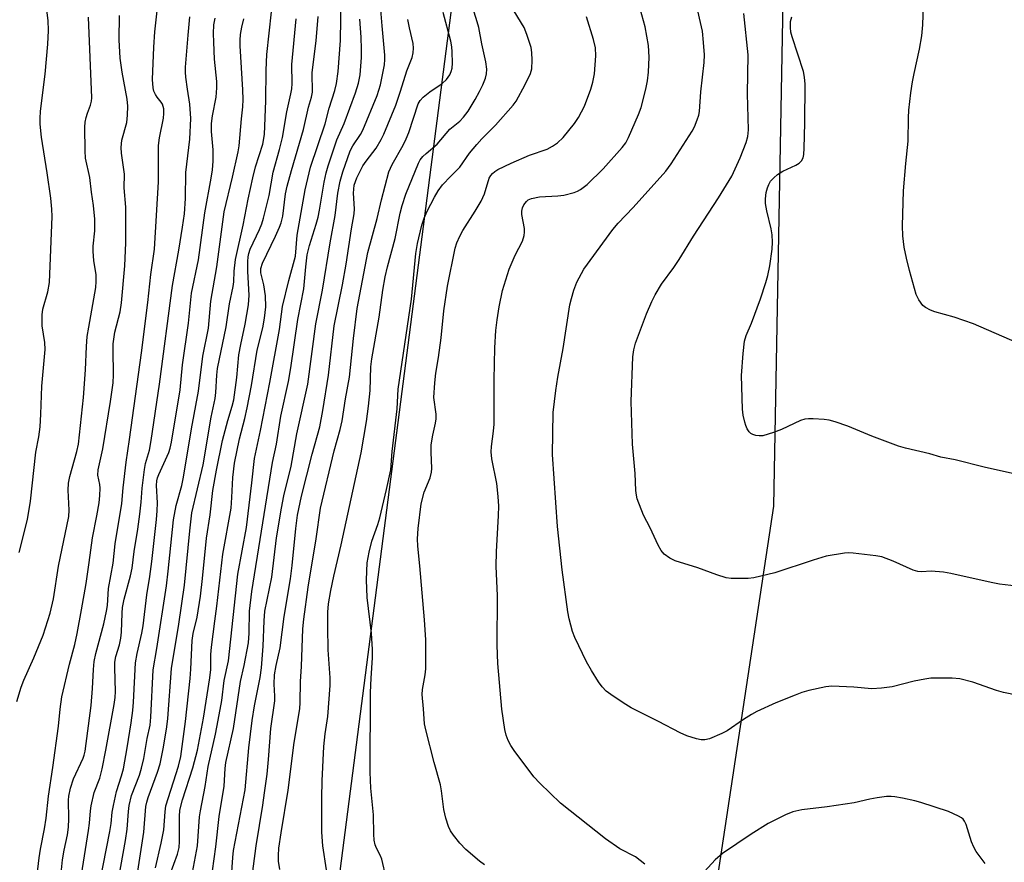
# Model space of a CAD drawing. Units: inches. Extents: x 1213768 to 1219768, y 529455 to 533455.
# Drawn here: x 1217896 to 1218129, y 531154 to 531353 of the extents above; entities that cross this region are included whole.
import ezdxf

# ---------------------------------------------------------------- set-up
doc = ezdxf.new("R2010")
doc.units = ezdxf.units.IN
doc.header["$MEASUREMENT"] = 0
for name, color, linetype in [('NTRL-Farm Land', 3, 'Continuous'), ('NTRL-Trees', 3, 'Continuous'), ('Undefined', 1, 'Continuous')]:
    doc.layers.add(name, color=color, linetype=linetype)

msp = doc.modelspace()

# ---------------------------------------------------------------- linework, layer by layer
at = {"layer": 'NTRL-Farm Land'}
msp.add_polyline3d([(1218010.17, 530813.13, 0), (1218074.43, 531237.96, 0), (1218084.26, 531767.77, 0), (1218086.9, 531823.55, 0), (1218089.01, 531863.2, 0), (1218091.15, 531897.24, 0), (1218093.35, 531926.28, 0), (1218095.79, 531952.09, 0), (1218098.44, 531974.24, 0), (1218099.87, 531984.05, 0), (1218101.36, 531992.92, 0), (1218102.91, 532000.88, 0), (1218104.5, 532007.92, 0), (1218107.91, 532020.25, 0), (1218117.2, 532051.23, 0), (1218168.57, 532074.78, 0)], dxfattribs=at)
at = {"layer": 'NTRL-Trees'}
msp.add_polyline3d([(1217267.31, 532277.08, 0), (1217321.77, 532188.32, 0), (1217404.54, 532060.54, 0), (1217488.91, 532004.57, 0), (1217580.24, 531958.89, 0), (1217681.89, 531982.12, 0), (1217784.49, 531999.56, 0), (1217786.17, 531999.84, 0), (1217863.21, 532129.26, 0), (1217927.29, 532201.39, 0), (1217976.66, 532197.03, 0), (1218078.31, 532169.44, 0), (1218100.02, 532144.95, 0), (1218099.48, 532140.73, 0), (1218051.04, 531766.05, 0), (1217948.94, 530976.17, 0)], dxfattribs=at)
at = {"layer": 'Undefined'}
for points, elevation in [([(1218000, 531329.15), (1218000.92, 531330.13), (1218001.98, 531331.53), (1218003.68, 531334.32), (1218004.7, 531336.15), (1218005.49, 531337.75), (1218006.1, 531339.34), (1218006.33, 531340.41), (1218006.41, 531341.5), (1218006.2, 531343.25), (1218005.25, 531347.5), (1218004.54, 531351.32), (1218004.17, 531352.71), (1218003.01, 531356.23), (1218000.99, 531360.51), (1218000, 531362.94)], 250), ([(1217895.61, 531226.98), (1217897.55, 531234.79), (1217898.27, 531239.17), (1217899.53, 531250.72), (1217900.21, 531254.41), (1217900.53, 531256.77), (1217900.75, 531259.71), (1217900.96, 531266.42), (1217901.76, 531275.03), (1217901.66, 531276.69), (1217901, 531280.71), (1217901, 531283.26), (1217901.2, 531284.65), (1217902.34, 531288.72), (1217902.79, 531290.94), (1217903.41, 531306.56), (1217903.35, 531308.31), (1217903.07, 531310.92), (1217902.25, 531316.94), (1217900.87, 531325.39), (1217900.52, 531328.43), (1217900.54, 531329.8), (1217900.67, 531331.52), (1217901.75, 531340.26), (1217902.37, 531347.4), (1217902.52, 531350.66), (1217902.48, 531353.02), (1217901.68, 531359.26)], 220), ([(1217936.39, 531149.92), (1217937.85, 531157.5), (1217938.36, 531164.36), (1217938.54, 531165.79), (1217939.64, 531171.52), (1217940.38, 531176.26), (1217942.09, 531183.92), (1217942.76, 531187.27), (1217943.59, 531191.95), (1217944.19, 531196.65), (1217945.2, 531201.34), (1217947.38, 531221.81), (1217949.44, 531232.89), (1217950.75, 531243.46), (1217951.35, 531249.23), (1217952.75, 531255.88), (1217954.99, 531267.22), (1217957.26, 531279.84), (1217958.03, 531285.26), (1217959.52, 531291.38), (1217961.08, 531297.18), (1217961.45, 531302.12), (1217963.33, 531312.92), (1217964.6, 531318.24), (1217968.09, 531328.54), (1217969.07, 531332.26), (1217970.38, 531336.42), (1217970.77, 531338.08), (1217971.18, 531340.94), (1217971.71, 531348.3), (1217971.89, 531358.37)], 240), ([(1217905.02, 531146.26), (1217905.84, 531154.15), (1217906.24, 531156.48), (1217907.02, 531160.12), (1217907.27, 531161.89), (1217907.35, 531163.85), (1217907.28, 531168.33), (1217907.34, 531169.25), (1217907.77, 531171.17), (1217908.42, 531173.33), (1217910.75, 531178.24), (1217911.02, 531178.94), (1217911.25, 531179.9), (1217912.65, 531190.77), (1217912.99, 531194.74), (1217913.21, 531199.24), (1217913.38, 531201.15), (1217913.76, 531203.08), (1217915.64, 531210.06), (1217916.29, 531213.08), (1217916.49, 531214.44), (1217916.76, 531218.42), (1217917.83, 531224.47), (1217918.34, 531229.04), (1217919.9, 531238.62), (1217920.21, 531242.3), (1217920.91, 531248.34), (1217921.75, 531253.71), (1217924.58, 531274.29), (1217926.09, 531286.21), (1217926.81, 531292.84), (1217927.66, 531298.82), (1217928.61, 531314.79), (1217928.61, 531323.42), (1217928.85, 531325.18), (1217929.77, 531329.84), (1217929.89, 531330.97), (1217929.85, 531332.08), (1217929.53, 531333.17), (1217929.26, 531333.66), (1217928.3, 531334.81), (1217927.86, 531335.49), (1217927.52, 531336.25), (1217927.32, 531337.06), (1217927.22, 531339.04), (1217927.47, 531346.69), (1217927.7, 531350.3), (1217928.26, 531355.32)], 226), ([(1217945.89, 531150.12), (1217946.21, 531154.75), (1217946.42, 531156.38), (1217949.11, 531170.72), (1217950.01, 531180.69), (1217950.8, 531187.15), (1217951.33, 531190.64), (1217952.69, 531197.38), (1217953, 531199.63), (1217953.41, 531204.82), (1217953.63, 531210.81), (1217953.82, 531213.08), (1217955.43, 531221.13), (1217956.6, 531230.44), (1217957.74, 531237.5), (1217958.33, 531240.41), (1217960.03, 531247.4), (1217961.42, 531255.11), (1217964.03, 531266.89), (1217965.91, 531281.17), (1217967.44, 531289.11), (1217969.32, 531300.31), (1217970.5, 531306.78), (1217971.14, 531312.12), (1217971.66, 531314.95), (1217972.32, 531317.19), (1217974.01, 531322.11), (1217974.65, 531323.31), (1217976.47, 531325.97), (1217977.07, 531327.01), (1217980.43, 531335.26), (1217981.21, 531337.76), (1217982.16, 531342.52), (1217982.27, 531343.78), (1217982.25, 531344.8), (1217981.59, 531351.74), (1217981.32, 531355.52)], 244), ([(1218000, 531318.28), (1218002.34, 531321.57), (1218004.04, 531323.63), (1218005.22, 531324.97), (1218008.48, 531328.23), (1218012.65, 531332.97), (1218013.36, 531333.89), (1218015.5, 531337.87), (1218016.74, 531340.48), (1218017.06, 531341.58), (1218017.16, 531343.64), (1218017.12, 531345.42), (1218016.92, 531346.58), (1218015.91, 531349.69), (1218015.24, 531351.34), (1218012.88, 531355.19)], 252), ([(1218043.85, 531153.14), (1218042.79, 531154.05), (1218041.64, 531154.89), (1218037.97, 531156.81), (1218034.56, 531159.17), (1218023.86, 531167.61), (1218018.97, 531172.37), (1218017.53, 531173.86), (1218012.89, 531180.04), (1218012.11, 531181.23), (1218011.48, 531182.44), (1218011.04, 531183.68), (1218010.73, 531185.05), (1218009.99, 531189.85), (1218009.06, 531200.7), (1218008.88, 531205.05), (1218008.97, 531216.72), (1218008.62, 531223.74), (1218008.69, 531227.12), (1218009.22, 531235.71), (1218009.25, 531237.93), (1218009.12, 531240.23), (1218008.77, 531243.34), (1218007.61, 531249.17), (1218007.46, 531250.81), (1218007.51, 531252.12), (1218008.02, 531255.73), (1218008.16, 531257.36), (1218008.17, 531267.92), (1218008.33, 531275.44), (1218008.59, 531279.6), (1218008.86, 531282.06), (1218009.34, 531285.16), (1218010.17, 531289.04), (1218011.69, 531294.13), (1218013.18, 531297.39), (1218014.87, 531300.71), (1218015.28, 531302.04), (1218015.39, 531302.88), (1218015.37, 531303.72), (1218014.75, 531307.04), (1218014.76, 531307.82), (1218014.88, 531308.59), (1218015.19, 531309.31), (1218015.84, 531310.16), (1218016.25, 531310.5), (1218016.99, 531310.84), (1218018.93, 531311.24), (1218023.28, 531311.48), (1218024.71, 531311.64), (1218027.13, 531312.27), (1218027.91, 531312.57), (1218028.62, 531312.97), (1218030.18, 531314.15), (1218033.98, 531317.88), (1218038.49, 531322.9), (1218039.35, 531324.05), (1218040.03, 531325.3), (1218042.36, 531330.77), (1218042.98, 531332.43), (1218044.09, 531336.73), (1218044.54, 531338.75), (1218044.74, 531340.79), (1218044.94, 531344.31), (1218044.77, 531347.11), (1218043.99, 531351.47), (1218042.77, 531355.74)], 256), ([(1218138.82, 531273.7), (1218121.78, 531281.17), (1218117.18, 531282.7), (1218112.64, 531283.98), (1218111.56, 531284.36), (1218110.4, 531284.98), (1218109.8, 531285.49), (1218108.83, 531286.85), (1218108.2, 531288.12), (1218106.61, 531293.81), (1218105.9, 531296.71), (1218105.35, 531299.34), (1218105.05, 531302), (1218104.94, 531304.37), (1218105.16, 531312.63), (1218105.72, 531319.11), (1218106.27, 531324.46), (1218106.37, 531329.97), (1218106.48, 531331.74), (1218106.9, 531335.88), (1218107.3, 531338.5), (1218107.69, 531340.49), (1218109, 531346.23), (1218109.55, 531349.36), (1218109.76, 531352.01), (1218109.96, 531356.52)], 264), ([(1217895.02, 531191.68), (1217896.09, 531195.11), (1217896.72, 531196.77), (1217899.08, 531202.01), (1217901.23, 531207.37), (1217902.91, 531212.6), (1217903.75, 531216.03), (1217904.91, 531223.72), (1217907.33, 531235.47), (1217907.42, 531237.02), (1217907.22, 531241.76), (1217907.3, 531243.4), (1217907.6, 531245.01), (1217909.28, 531250.93), (1217909.62, 531252.68), (1217910.83, 531263.73), (1217911.34, 531270.29), (1217911.55, 531275.75), (1217911.72, 531278.11), (1217912.06, 531280.36), (1217913.77, 531289.73), (1217913.84, 531291.15), (1217913.8, 531292.87), (1217913.27, 531296.04), (1217913.09, 531298.39), (1217913.14, 531299.52), (1217913.54, 531303.15), (1217913.55, 531305.91), (1217913.19, 531309.19), (1217912.71, 531312.31), (1217912.29, 531315.78), (1217911.29, 531320.43), (1217911.2, 531322.15), (1217911.15, 531327.75), (1217911.22, 531328.9), (1217911.42, 531330.01), (1217911.75, 531331.09), (1217912.51, 531332.92), (1217912.74, 531333.93), (1217912.81, 531334.71), (1217912.02, 531353.83)], 222), ([(1217899.73, 531149.98), (1217900.32, 531154.63), (1217900.62, 531156.66), (1217901.57, 531161.52), (1217901.98, 531164.07), (1217902.5, 531169.27), (1217903.56, 531176.04), (1217904.89, 531185.83), (1217905.28, 531189.84), (1217905.69, 531192.75), (1217907.53, 531200.5), (1217908.77, 531205.19), (1217909.32, 531207.82), (1217910.37, 531213.36), (1217911.43, 531219.6), (1217912.19, 531224.6), (1217912.96, 531230.48), (1217914, 531235.65), (1217914.53, 531238.76), (1217914.71, 531240.47), (1217914.74, 531242.22), (1217914.66, 531243.08), (1217914.26, 531245.3), (1217914.28, 531246.6), (1217915.38, 531251.53), (1217917.25, 531262.77), (1217917.87, 531267.17), (1217917.95, 531269.1), (1217917.83, 531274.98), (1217917.89, 531276.39), (1217918.26, 531279.15), (1217919.49, 531284.03), (1217919.86, 531286.11), (1217920.63, 531294.87), (1217920.88, 531300.31), (1217920.84, 531308.75), (1217920.5, 531313.39), (1217920.56, 531316.58), (1217919.84, 531321.57), (1217919.72, 531322.96), (1217919.94, 531324.66), (1217921.07, 531328.84), (1217921.27, 531330.61), (1217921.35, 531332.69), (1217921.19, 531334.35), (1217919.98, 531340.76), (1217919.53, 531344.06), (1217919.29, 531348.45), (1217919.33, 531354.23)], 224), ([(1217910.08, 531149.08), (1217912.05, 531161.12), (1217912.27, 531162.87), (1217912.48, 531165.8), (1217912.66, 531166.97), (1217913.39, 531170.14), (1217914.66, 531173.55), (1217915.29, 531175.74), (1217916.14, 531180.13), (1217918.07, 531190.96), (1217918.31, 531192.65), (1217918.4, 531194.06), (1217918.26, 531199.62), (1217918.29, 531201.03), (1217918.52, 531202.37), (1217919.36, 531205.07), (1217919.7, 531206.67), (1217919.83, 531208.1), (1217919.97, 531212.57), (1217920.08, 531213.96), (1217920.5, 531215.91), (1217922, 531221.44), (1217922.36, 531223.27), (1217922.85, 531227.24), (1217923.7, 531232.53), (1217924.17, 531236.03), (1217924.49, 531238.94), (1217924.74, 531242.23), (1217925.26, 531246.67), (1217925.54, 531248.1), (1217926.44, 531251.22), (1217926.85, 531253.53), (1217928.88, 531266.83), (1217931.91, 531290.23), (1217933.44, 531298.62), (1217934.32, 531304.02), (1217934.75, 531307.21), (1217934.97, 531310.85), (1217935.12, 531316.98), (1217936.05, 531324.9), (1217936.26, 531329.78), (1217936.05, 531333.17), (1217935.44, 531336.72), (1217935.08, 531339.61), (1217934.99, 531340.77), (1217934.99, 531341.93), (1217935.61, 531349.5), (1217936.05, 531353.86)], 228), ([(1217912.22, 531136.35), (1217917.06, 531160.89), (1217917.38, 531162.81), (1217917.65, 531165.46), (1217917.91, 531167.05), (1217918.65, 531170.39), (1217919.87, 531174.1), (1217920.3, 531175.72), (1217921.2, 531180.74), (1217922.15, 531186.64), (1217922.52, 531189.52), (1217922.69, 531191.51), (1217923.15, 531200.82), (1217923.53, 531203.04), (1217924.67, 531207.89), (1217924.98, 531209.64), (1217925.8, 531216.98), (1217926.54, 531221.32), (1217927.04, 531224.84), (1217928.11, 531234.79), (1217928.3, 531236.82), (1217928.38, 531238.78), (1217928.16, 531242.88), (1217928.22, 531243.93), (1217928.39, 531244.66), (1217928.7, 531245.45), (1217931.06, 531250.63), (1217931.4, 531251.7), (1217931.7, 531253.14), (1217933.74, 531265.53), (1217934.27, 531271.4), (1217935.69, 531281.28), (1217936.43, 531288.43), (1217938.11, 531296.32), (1217939.62, 531307.43), (1217941.11, 531315.64), (1217941.4, 531317.62), (1217941.57, 531319.66), (1217941.57, 531322.34), (1217941.19, 531326.72), (1217941.14, 531328.61), (1217941.37, 531330.44), (1217942.29, 531334.87), (1217942.45, 531337.09), (1217942.4, 531338.53), (1217941.91, 531343.83), (1217941.68, 531347.87), (1217941.63, 531349.91), (1217941.72, 531351.97), (1217942.06, 531353.57)], 230), ([(1217917.08, 531138.04), (1217920.82, 531158.78), (1217921.18, 531161.45), (1217921.46, 531165.6), (1217921.65, 531167.01), (1217922.24, 531169.43), (1217924.08, 531174.24), (1217924.6, 531175.88), (1217925.11, 531178.2), (1217925.94, 531182.89), (1217926.63, 531186.11), (1217926.82, 531187.99), (1217927.31, 531199.15), (1217928.22, 531204.21), (1217930.5, 531219.05), (1217930.93, 531222.54), (1217932.12, 531234.75), (1217932.81, 531238.1), (1217934.12, 531242.85), (1217934.56, 531244.79), (1217936.46, 531256.26), (1217938.06, 531265.23), (1217939.09, 531273.46), (1217940.43, 531280.12), (1217940.99, 531286.54), (1217942.46, 531294.64), (1217944.16, 531307.71), (1217946.13, 531315.91), (1217947.45, 531321.88), (1217947.69, 531323.31), (1217948.24, 531329.73), (1217948.56, 531332.59), (1217948.64, 531334.27), (1217948.59, 531336.57), (1217947.97, 531347.04), (1217947.96, 531348.36), (1217948.06, 531349.71), (1217948.36, 531351.44), (1217948.83, 531353.43)], 232), ([(1217923.06, 531147.35), (1217924.84, 531158.7), (1217925.09, 531160.69), (1217925.61, 531166.8), (1217925.83, 531167.84), (1217926.17, 531168.97), (1217928.35, 531174.96), (1217928.97, 531176.9), (1217929.8, 531180.89), (1217930.55, 531185.65), (1217930.78, 531187.68), (1217931.71, 531199.5), (1217933.44, 531210.03), (1217934.78, 531219.23), (1217936.02, 531232.12), (1217936.53, 531236.35), (1217939.22, 531247.77), (1217941.12, 531259.05), (1217942.02, 531263.46), (1217942.18, 531264.88), (1217942.4, 531268.99), (1217942.57, 531270.6), (1217944.63, 531280.41), (1217945.44, 531285.87), (1217946.33, 531290.01), (1217946.44, 531291.07), (1217946.53, 531293.65), (1217946.86, 531296.41), (1217948.69, 531304.56), (1217949.86, 531310.7), (1217950.96, 531315.76), (1217951.61, 531318.31), (1217953.3, 531323.72), (1217953.69, 531325.97), (1217954.05, 531333.97), (1217954.11, 531341.23), (1217954.27, 531344.95), (1217955.38, 531355.05)], 234), ([(1217927.86, 531152.29), (1217929.27, 531158.1), (1217929.9, 531161.3), (1217930.17, 531165.52), (1217930.36, 531166.93), (1217933.38, 531176.33), (1217933.92, 531178.68), (1217935.01, 531186.97), (1217936.13, 531197.15), (1217936.3, 531199.37), (1217936.57, 531206.11), (1217936.86, 531207.81), (1217937.75, 531211.68), (1217938.58, 531216.62), (1217939.06, 531220.84), (1217939.96, 531230.36), (1217940.82, 531235.92), (1217941.5, 531241.69), (1217942.33, 531246.46), (1217943.75, 531253.48), (1217945.04, 531258.25), (1217946.1, 531261.66), (1217946.45, 531263.16), (1217947.21, 531268.43), (1217947.64, 531273.79), (1217948.09, 531276.22), (1217949.18, 531281.04), (1217949.9, 531285.68), (1217950.09, 531287.96), (1217949.78, 531293.54), (1217949.76, 531295.89), (1217949.85, 531297.02), (1217950.01, 531297.8), (1217950.36, 531298.85), (1217952.58, 531303.51), (1217953.08, 531304.82), (1217953.48, 531306.21), (1217954.8, 531311.58), (1217955.75, 531317.05), (1217957.26, 531322.42), (1217957.98, 531325.28), (1217958.99, 531331.39), (1217959.97, 531335.61), (1217960.17, 531336.79), (1217960.25, 531338.05), (1217960.22, 531342.58), (1217961.24, 531353.39)], 236), ([(1217931.4, 531150.77), (1217933.13, 531155.52), (1217933.5, 531157.11), (1217933.58, 531158.54), (1217933.58, 531164.46), (1217933.69, 531165.9), (1217934.33, 531168.35), (1217936.78, 531175.98), (1217937.84, 531180.18), (1217939.3, 531187.71), (1217940.81, 531197.31), (1217941, 531199.26), (1217941.03, 531202.85), (1217941.16, 531204.59), (1217941.93, 531210.74), (1217942.46, 531214.25), (1217943.83, 531226.57), (1217945.79, 531237.51), (1217946, 531240), (1217946.19, 531244.75), (1217946.58, 531248.12), (1217947.83, 531253.89), (1217949.07, 531258.72), (1217949.62, 531261.23), (1217950.68, 531266.52), (1217952, 531274.88), (1217953.32, 531280.22), (1217953.73, 531282.48), (1217954.02, 531285.19), (1217953.98, 531287.78), (1217953.61, 531290.42), (1217952.86, 531293.23), (1217952.84, 531294.22), (1217953.28, 531295.5), (1217956.35, 531301.88), (1217957.31, 531304.04), (1217957.69, 531305.1), (1217958.05, 531306.67), (1217958.73, 531311.92), (1217959.09, 531313.79), (1217960.11, 531317.5), (1217962.97, 531327.16), (1217964.18, 531332.46), (1217964.89, 531334.87), (1217965.11, 531336), (1217965.14, 531337.05), (1217965, 531339.58), (1217965.05, 531340.72), (1217966.01, 531348.18), (1217966.46, 531353.99)], 238), ([(1217940.6, 531145.91), (1217942.17, 531157.24), (1217942.96, 531164.47), (1217944.17, 531171.64), (1217944.44, 531175.83), (1217944.6, 531177.22), (1217946.39, 531185.29), (1217948.03, 531196.39), (1217948.9, 531200.21), (1217949.91, 531205.61), (1217950.11, 531207.84), (1217950.18, 531213.05), (1217950.7, 531217.73), (1217955.61, 531248.3), (1217956.61, 531252.63), (1217957.63, 531259.31), (1217959.44, 531267.5), (1217960, 531270.71), (1217961.66, 531282.2), (1217963.06, 531289.44), (1217963.53, 531294.67), (1217963.87, 531297.5), (1217964.43, 531299.74), (1217965.99, 531304.79), (1217966.42, 531306.44), (1217966.76, 531308.09), (1217967.87, 531314.69), (1217968.33, 531316.92), (1217968.79, 531318.61), (1217970.89, 531324.71), (1217972.64, 531328.59), (1217975.3, 531335.85), (1217976.04, 531338.13), (1217976.42, 531340.13), (1217976.7, 531344.23), (1217976.74, 531346.25), (1217976.62, 531349.06), (1217976.29, 531353.33)], 242), ([(1217950.73, 531149.63), (1217951.72, 531157.46), (1217953.34, 531167.12), (1217953.76, 531170.04), (1217954.35, 531174.45), (1217954.71, 531177.91), (1217955.24, 531185.3), (1217956.18, 531191.84), (1217956.2, 531192.91), (1217955.99, 531195.78), (1217956.11, 531197.97), (1217956.5, 531200.22), (1217957.43, 531204.39), (1217958.39, 531211.85), (1217959.87, 531220.74), (1217960.27, 531223.93), (1217961.16, 531232.67), (1217961.58, 531235.79), (1217962.46, 531240.36), (1217965.01, 531250.31), (1217966.81, 531256.75), (1217967.58, 531260.61), (1217968.87, 531268.98), (1217970.27, 531280.71), (1217972.21, 531290.39), (1217973.06, 531295.3), (1217974.36, 531303.64), (1217975.02, 531307.18), (1217975.08, 531308.36), (1217974.82, 531312.08), (1217974.97, 531313.97), (1217975.58, 531315.74), (1217977.06, 531318.54), (1217977.81, 531319.68), (1217980.17, 531322.76), (1217981.39, 531324.78), (1217982.05, 531326.1), (1217984.89, 531332.97), (1217986, 531336.23), (1217987.48, 531341.11), (1217988.72, 531344.26), (1217988.99, 531345.32), (1217989.07, 531346.44), (1217988.99, 531347.57), (1217988.07, 531351.24), (1217987.74, 531353.25)], 246), ([(1217957.36, 531151.88), (1217957.08, 531153.84), (1217957.01, 531155.23), (1217957.14, 531156.91), (1217957.65, 531160.57), (1217959.35, 531170.68), (1217960.74, 531181.94), (1217962.13, 531189.97), (1217962.22, 531191.42), (1217962.27, 531196.41), (1217962.5, 531200.01), (1217962.79, 531208.89), (1217963.03, 531211.2), (1217964.1, 531218.8), (1217965.95, 531230.2), (1217967.02, 531237.49), (1217970.21, 531251.1), (1217971.7, 531256.14), (1217972.14, 531258.15), (1217972.9, 531263.39), (1217973.88, 531268.54), (1217974.84, 531277.68), (1217975.67, 531284.79), (1217978.23, 531298.04), (1217980.45, 531306.07), (1217981.46, 531310.51), (1217983.21, 531317.14), (1217983.99, 531318.91), (1217986.59, 531323.48), (1217987.33, 531324.96), (1217987.92, 531326.51), (1217990.13, 531333.25), (1217990.6, 531334.09), (1217991.33, 531334.86), (1217992.9, 531336.07), (1217995.85, 531338.11), (1217996.87, 531339.03), (1217997.66, 531340.14), (1217998, 531340.92), (1217998.2, 531341.75), (1217998.27, 531342.93), (1217998.22, 531345.6), (1217998.12, 531346.76), (1217997.86, 531348.1), (1217996.05, 531354.92)], 248), ([(1218133.34, 531218.88), (1218127.94, 531219.48), (1218125.97, 531219.85), (1218116.38, 531222.01), (1218114.66, 531222.32), (1218111.76, 531222.52), (1218109.46, 531222.42), (1218108.61, 531222.46), (1218107.5, 531222.77), (1218102.73, 531224.91), (1218100.06, 531225.92), (1218098.6, 531226.19), (1218093.29, 531226.84), (1218092.11, 531226.9), (1218091.24, 531226.83), (1218086.89, 531226.08), (1218083.78, 531225.16), (1218074.7, 531222.2), (1218069.75, 531220.97), (1218068.34, 531220.82), (1218065.76, 531220.79), (1218064.33, 531220.83), (1218063.19, 531221), (1218060.92, 531221.69), (1218056.43, 531223.38), (1218051.07, 531224.99), (1218049.82, 531225.61), (1218048.48, 531226.55), (1218047.75, 531227.44), (1218047, 531228.73), (1218045.12, 531232.85), (1218043.57, 531235.8), (1218042.09, 531239.68), (1218041.89, 531240.53), (1218041.75, 531241.68), (1218041.58, 531245.7), (1218040.95, 531252.67), (1218040.61, 531262.74), (1218041.07, 531273.3), (1218041.25, 531274.97), (1218041.64, 531276.59), (1218044.27, 531283.5), (1218045.5, 531286.45), (1218046.31, 531288), (1218047.85, 531290.51), (1218050.72, 531294.5), (1218052, 531296.41), (1218055.38, 531301.9), (1218061.37, 531310.97), (1218064.48, 531316.12), (1218066.49, 531320.48), (1218067.9, 531324.12), (1218068.3, 531325.5), (1218068.43, 531327.12), (1218068.24, 531335.66), (1218068.35, 531344.89), (1218067.37, 531354.64)], 260), ([(1218131.71, 531245.53), (1218124.31, 531247.21), (1218117.4, 531248.93), (1218114.05, 531249.54), (1218111.46, 531250.34), (1218105.67, 531251.7), (1218103.97, 531252.19), (1218097.68, 531254.51), (1218092, 531256.88), (1218088.96, 531257.95), (1218087.55, 531258.34), (1218086.41, 531258.48), (1218083.81, 531258.63), (1218082.67, 531258.65), (1218081.82, 531258.56), (1218080.75, 531258.21), (1218076.31, 531256.12), (1218074.39, 531255.39), (1218071.82, 531254.65), (1218070.98, 531254.59), (1218070.19, 531254.7), (1218069.46, 531254.95), (1218069.02, 531255.2), (1218068.62, 531255.58), (1218068.13, 531256.28), (1218067.8, 531257.06), (1218067.57, 531257.87), (1218067.2, 531259.54), (1218067.01, 531260.96), (1218066.82, 531268.88), (1218067.19, 531274.14), (1218067.53, 531277.08), (1218067.87, 531278.35), (1218069.13, 531281.27), (1218071.32, 531287.07), (1218072.56, 531290.91), (1218073.02, 531292.58), (1218073.51, 531294.85), (1218074.05, 531298.81), (1218074.16, 531300.52), (1218074.07, 531302.24), (1218073.79, 531303.66), (1218072.76, 531307.92), (1218072.49, 531309.63), (1218072.45, 531310.78), (1218072.65, 531312.23), (1218072.93, 531313.36), (1218073.24, 531314.17), (1218073.69, 531314.91), (1218074.47, 531315.76), (1218075.36, 531316.51), (1218076.57, 531317.31), (1218079.7, 531318.76), (1218080.42, 531319.18), (1218081, 531319.75), (1218081.39, 531320.45), (1218081.57, 531321.28), (1218081.66, 531322.75), (1218081.82, 531328.67), (1218081.88, 531337.91), (1218081.76, 531339.58), (1218081.51, 531340.94), (1218078.77, 531349.15), (1218078.5, 531350.23), (1218078.38, 531351.38), (1218078.44, 531352.8), (1218078.72, 531353.88)], 262), ([(1217968.45, 531151.84), (1217967.57, 531157.5), (1217967.33, 531160.7), (1217967.29, 531168.87), (1217967.39, 531172.88), (1217967.79, 531180.98), (1217968.1, 531184.03), (1217968.71, 531188.14), (1217969.29, 531195.46), (1217969.27, 531197.32), (1217968.85, 531203.93), (1217968.72, 531209.32), (1217968.74, 531212.81), (1217968.91, 531214.83), (1217969.44, 531218), (1217970.13, 531221.38), (1217971.9, 531228.76), (1217976.68, 531250.6), (1217977.9, 531257.98), (1217978.4, 531261.63), (1217978.76, 531265.39), (1217978.97, 531270.95), (1217979.14, 531272.84), (1217980.9, 531282.76), (1217981.76, 531289.09), (1217982.33, 531292.31), (1217982.86, 531294.64), (1217984.7, 531301.33), (1217985.87, 531307.35), (1217986.33, 531309.2), (1217987.23, 531311.9), (1217990.25, 531319.25), (1217990.66, 531319.98), (1217991.27, 531320.76), (1217992.06, 531321.51), (1217994.64, 531323.68), (1217997.66, 531327.3), (1218000, 531329.15)], 250), ([(1217982.54, 531149.89), (1217981.54, 531154.33), (1217981.15, 531155.24), (1217980.26, 531156.92), (1217979.97, 531157.69), (1217979.76, 531158.82), (1217979.61, 531160.26), (1217979.57, 531164.83), (1217978.95, 531171.18), (1217978.8, 531174.9), (1217978.87, 531193.79), (1217979, 531197.21), (1217979.3, 531202.04), (1217979.33, 531204.01), (1217979.08, 531207.88), (1217978.05, 531216.31), (1217977.92, 531220.51), (1217978.06, 531224.5), (1217978.53, 531227.08), (1217979.17, 531229.63), (1217980.61, 531233.62), (1217981.09, 531235.18), (1217982.68, 531241.92), (1217983.65, 531246.59), (1217984.01, 531250.88), (1217985.14, 531261), (1217985.45, 531265.71), (1217988.57, 531286.98), (1217989.59, 531297.84), (1217989.97, 531300.18), (1217991.04, 531304.54), (1217991.55, 531306.22), (1217992.25, 531307.8), (1217994.03, 531311.19), (1217994.92, 531312.69), (1217995.91, 531314.05), (1217997.88, 531316.16), (1218000, 531318.28)], 252), ([(1218000, 531158.12), (1217998.5, 531160.05), (1217997.84, 531161.03), (1217997.37, 531162.08), (1217996.73, 531164.06), (1217996.24, 531166.08), (1217995.67, 531170.51), (1217995.41, 531171.97), (1217993.92, 531177.24), (1217991.93, 531184.93), (1217991.63, 531186.36), (1217991.41, 531189.93), (1217991.09, 531193.32), (1217991.19, 531194.49), (1217991.78, 531197.97), (1217991.95, 531199.43), (1217991.93, 531206.26), (1217991.68, 531211), (1217990.57, 531223.81), (1217990.08, 531228.48), (1217990, 531230.23), (1217990.16, 531232.69), (1217990.9, 531238.51), (1217991.61, 531241.24), (1217992.98, 531244.66), (1217993.34, 531246.03), (1217993.38, 531246.91), (1217993.23, 531250.74), (1217993.26, 531252.5), (1217993.62, 531254.76), (1217994.27, 531257.58), (1217994.41, 531258.67), (1217994.38, 531259.77), (1217993.9, 531263.69), (1217994.08, 531267.17), (1217994.31, 531269.47), (1217994.95, 531273.15), (1217995.63, 531277.84), (1217996.2, 531284.26), (1217997.13, 531290.1), (1217998.93, 531299.07), (1217999.33, 531300.35), (1218000, 531301.92)], 254), ([(1218124.57, 531153.32), (1218122.42, 531156.17), (1218121.83, 531157.16), (1218121.34, 531158.43), (1218120.02, 531162.56), (1218119.68, 531163.33), (1218119.37, 531163.77), (1218118.96, 531164.12), (1218118.23, 531164.54), (1218115.83, 531165.59), (1218109.27, 531167.76), (1218107.84, 531168.16), (1218104.93, 531168.79), (1218103.17, 531169.12), (1218102.3, 531169.21), (1218101.17, 531169.15), (1218098.91, 531168.83), (1218097.22, 531168.53), (1218093.51, 531167.69), (1218087.09, 531166.75), (1218081.09, 531166.02), (1218078.98, 531165.54), (1218077.19, 531164.83), (1218073.13, 531162.75), (1218069.12, 531160.22), (1218062.3, 531155.7), (1218060.57, 531154.14), (1218058.04, 531151.38)], 256), ([(1218005.89, 531153), (1218004.69, 531153.83), (1218001.47, 531156.59), (1218000, 531158.12)], 254)]:
    msp.add_lwpolyline(points, dxfattribs=dict(at, elevation=elevation))
for points in [[(1218132.38, 531193.1, 258), (1218128.93, 531193.83, 258), (1218127.24, 531194.32, 258), (1218121.65, 531196.27, 258), (1218118.51, 531197.05, 258), (1218116.75, 531197.22, 258), (1218111.69, 531197.19, 258), (1218110.27, 531197, 258), (1218107.75, 531196.5, 258), (1218102.52, 531195.15, 258), (1218099.99, 531194.8, 258), (1218097.72, 531194.68, 258), (1218093.4, 531195.1, 258), (1218088.19, 531195.35, 258), (1218086.76, 531195.16, 258), (1218082.79, 531194.28, 258), (1218081.11, 531193.82, 258), (1218079.49, 531193.2, 258), (1218074.95, 531191.33, 258), (1218070.46, 531189.29, 258), (1218069.19, 531188.62, 258), (1218067.25, 531187.42, 258), (1218063.39, 531184.72, 258), (1218062.1, 531184.09, 258), (1218059.17, 531182.87, 258), (1218058.09, 531182.56, 258), (1218057.26, 531182.57, 258), (1218056.12, 531182.83, 258), (1218053.86, 531183.58, 258), (1218052.26, 531184.28, 258), (1218047.15, 531186.94, 258), (1218040.62, 531190.2, 258), (1218039.36, 531190.95, 258), (1218036.4, 531192.94, 258), (1218034.74, 531194.16, 258), (1218033.76, 531195.17, 258), (1218032.92, 531196.34, 258), (1218031.21, 531199.06, 258), (1218030.05, 531201.08, 258), (1218027.26, 531206.88, 258), (1218026.77, 531208.23, 258), (1218025.96, 531211.26, 258), (1218025.64, 531212.95, 258), (1218024.3, 531222.86, 258), (1218023.19, 531233.11, 258), (1218022.02, 531250.23, 258), (1218022.15, 531260.13, 258), (1218022.76, 531265.39, 258), (1218023.23, 531268.52, 258), (1218024.49, 531275.32, 258), (1218026.13, 531285.68, 258), (1218026.46, 531287.12, 258), (1218027.04, 531289.11, 258), (1218027.78, 531291.02, 258), (1218029.43, 531294.09, 258), (1218036.32, 531303.47, 258), (1218037.56, 531305, 258), (1218041.13, 531308.73, 258), (1218048.87, 531317.28, 258), (1218050.15, 531319.07, 258), (1218055.13, 531326.76, 258), (1218055.64, 531327.82, 258), (1218056.28, 531329.48, 258), (1218056.64, 531330.61, 258), (1218056.82, 531331.48, 258), (1218057.19, 531336.09, 258), (1218057.96, 531343.02, 258), (1218058.03, 531344.84, 258), (1218057.82, 531347.82, 258), (1218057.53, 531350.49, 258), (1218055.95, 531357.39, 258)], [(1218000, 531301.92, 254), (1218000.73, 531303.24, 254), (1218003.7, 531307.86, 254), (1218005.09, 531310.22, 254), (1218005.88, 531311.94, 254), (1218007.02, 531315.64, 254), (1218007.34, 531316.26, 254), (1218007.74, 531316.76, 254), (1218008.33, 531317.25, 254), (1218009.04, 531317.69, 254), (1218012.2, 531319.2, 254), (1218016.55, 531321.07, 254), (1218020.69, 531322.53, 254), (1218021.98, 531323.21, 254), (1218023.18, 531324.06, 254), (1218024.51, 531325.26, 254), (1218027.24, 531328.57, 254), (1218028.18, 531329.99, 254), (1218029.6, 531332.74, 254), (1218031.08, 531336.76, 254), (1218031.53, 531338.42, 254), (1218031.92, 531340.38, 254), (1218032.3, 531344.64, 254), (1218032.19, 531346.56, 254), (1218031.73, 531348.52, 254), (1218030.09, 531353.91, 254)]]:
    msp.add_polyline3d(points, dxfattribs=at)

doc.saveas('drawing.dxf')
